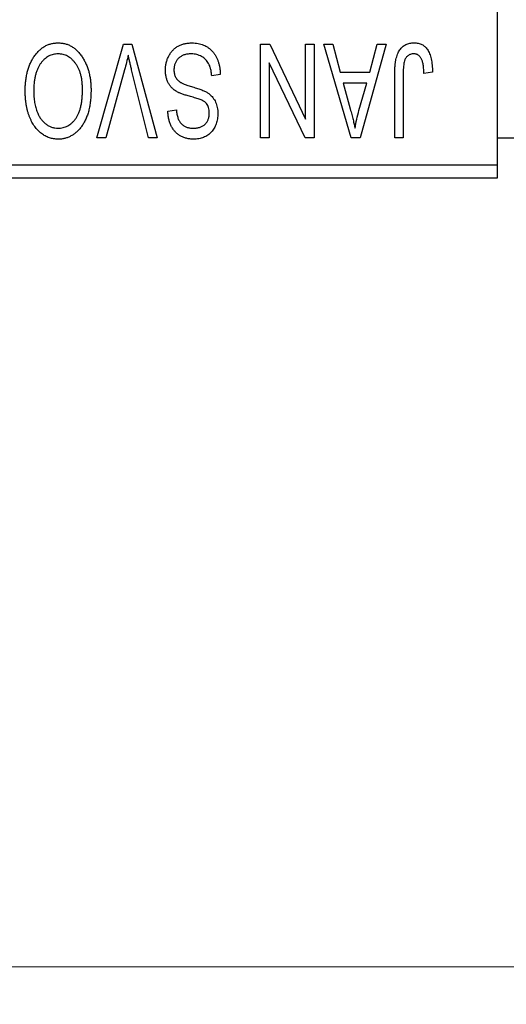
# Model space of a CAD drawing. Units: millimetres. Extents: x 15 to 415, y 5 to 292.
# Drawn here: x 252 to 265, y 197 to 223 of the extents above; entities that cross this region are included whole.
import ezdxf

# ---------------------------------------------------------------- set-up
doc = ezdxf.new("R2010")
doc.units = ezdxf.units.MM
doc.styles.add('SLDTEXTSTYLE0', font='TXT', dxfattribs={"width": 0.75})
doc.dimstyles.new('SLDDIMSTYLE1', dxfattribs={"dimtxt": 3.5, "dimasz": 3.302, "dimexe": 0, "dimexo": 0.0625, "dimgap": 0.875, "dimtad": 1, "dimdec": 0, "dimlfac": 1.4, "dimrnd": 1e-09, "dimzin": 12, "dimdsep": 46, "dimtxsty": 'SLDTEXTSTYLE0', "dimsah": 1, "dimcen": 0.09, "dimadec": 0, "dimazin": 3, "dimtfac": 1, "dimtdec": 0, "dimtofl": 0, "dimtmove": 0, "dimatfit": 3, "dimfxl": 1, "dimfrac": 2, "dimtolj": 1, "dimtzin": 12, "dimarcsym": 0})

# ---------------------------------------------------------------- blocks, each defined once
blk = doc.blocks.new('_D_2')
at = {"color": 7, "linetype": 'Continuous', "lineweight": 0}
for p, q in [((289.511, 227.88), (289.511, 197.237)), ((73.083, 218.237), (73.083, 197.237)), ((289.511, 198.237), (73.083, 198.237))]:
    blk.add_line(p, q, dxfattribs=at)
at = {"color": 7, "linetype": 'Continuous', "lineweight": 18}
for points in [[(73.083, 198.237), (76.385, 197.729), (76.385, 198.745)], [(289.511, 198.237), (286.209, 198.745), (286.209, 197.729)]]:
    blk.add_solid(points, dxfattribs=at)
at = {"color": 7, "linetype": 'Continuous', "lineweight": 18, "insert": (177.418, 202.749), "char_height": 3.5, "attachment_point": 1, "style": 'SLDTEXTSTYLE0'}
blk.add_mtext('303', dxfattribs=at)

msp = doc.modelspace()

# ---------------------------------------------------------------- linework, layer by layer
at = {"color": 7, "linetype": 'Continuous', "lineweight": 25}
for p, q in [((264.5114, 251.0225), (264.5114, 219.594)), ((253.8514, 220.3082), (254.5652, 222.8082)), ((254.5652, 222.8082), (254.7874, 222.8082)), ((254.7874, 222.8082), (255.4611, 220.3082)), ((258.2127, 222.8082), (258.4567, 222.8082)), ((258.2127, 220.3082), (258.2127, 222.8082)), ((258.4567, 222.8082), (259.414, 220.8074)), ((259.414, 220.8074), (259.414, 222.8082)), ((259.414, 222.8082), (259.6413, 222.8082)), ((259.6413, 222.8082), (259.6413, 220.3082)), ((259.901, 222.8082), (260.139, 222.8082)), ((260.6265, 220.3082), (259.901, 222.8082)), ((260.139, 222.8082), (260.3358, 222.0615)), ((261.5569, 222.8082), (260.8654, 220.3082)), ((261.1221, 222.0615), (261.3184, 222.8082)), ((261.3184, 222.8082), (261.5569, 222.8082)), ((254.5911, 222.1219), (254.0894, 220.3082)), ((255.2257, 220.3082), (254.7798, 222.1219)), ((258.44, 222.3126), (258.44, 220.3082)), ((259.3988, 220.3082), (258.44, 222.3126)), ((257.1413, 221.9966), (256.914, 221.9641)), ((260.3358, 222.0615), (261.1221, 222.0615)), ((261.7842, 220.3082), (261.7842, 222.0052)), ((262.0114, 222.025), (262.0114, 220.3082)), ((262.7906, 222.0615), (262.5634, 222.029)), ((260.4129, 221.7693), (260.6011, 221.0824)), ((261.0455, 221.7693), (260.4129, 221.7693)), ((260.8335, 221.0418), (261.0455, 221.7693)), ((255.7452, 221.0225), (255.9725, 221.055)), ((254.0894, 220.3082), (253.8514, 220.3082)), ((255.4611, 220.3082), (255.2257, 220.3082)), ((258.44, 220.3082), (258.2127, 220.3082)), ((259.6413, 220.3082), (259.3988, 220.3082)), ((260.8654, 220.3082), (260.6265, 220.3082)), ((262.0114, 220.3082), (261.7842, 220.3082)), ((264.5114, 220.3082), (271.6543, 220.3082)), ((237.3686, 219.594), (264.5114, 219.594)), ((264.5114, 219.594), (264.5114, 219.2368)), ((264.5114, 219.2368), (237.3686, 219.2368))]:
    msp.add_line(p, q, dxfattribs=at)
for points, knots in [([(252.1722, 222.4587), (252.1931, 222.489), (252.2336, 222.5479), (252.3038, 222.6257), (252.3779, 222.6926), (252.4577, 222.7468), (252.5422, 222.7888), (252.6314, 222.8191), (252.7257, 222.8372), (252.7902, 222.8395), (252.8231, 222.8407)], [0, 0, 0, 0, 0.1394697, 0.271444, 0.397067, 0.5182664, 0.6366687, 0.7547356, 0.8750957, 1, 1, 1, 1]), ([(252.8231, 222.8407), (252.8562, 222.8396), (252.9211, 222.8373), (253.016, 222.8187), (253.1056, 222.7872), (253.1907, 222.7445), (253.2703, 222.6884), (253.3447, 222.6202), (253.4143, 222.5399), (253.4547, 222.4796), (253.4755, 222.4486)], [0, 0, 0, 0, 0.1242933, 0.2441976, 0.3621021, 0.4804623, 0.6015356, 0.7271827, 0.8593297, 1, 1, 1, 1]), ([(255.6803, 222.1158), (255.6813, 222.1495), (255.6834, 222.216), (255.7004, 222.3134), (255.7292, 222.4059), (255.768, 222.4932), (255.8169, 222.5731), (255.8744, 222.6438), (255.9404, 222.7041), (256.0145, 222.7541), (256.0968, 222.7936), (256.1874, 222.8206), (256.2853, 222.8378), (256.3534, 222.8397), (256.3885, 222.8407)], [0, 0, 0, 0, 0.08866193, 0.17488873, 0.25917381, 0.34300687, 0.4254834, 0.5048292, 0.5819746, 0.65982987, 0.7392218, 0.82111923, 0.90778442, 1, 1, 1, 1]), ([(256.3885, 222.8407), (256.4162, 222.8401), (256.4705, 222.8388), (256.5495, 222.8279), (256.6241, 222.8102), (256.6945, 222.7852), (256.761, 222.7534), (256.8225, 222.7134), (256.8799, 222.6668), (256.9325, 222.6135), (256.9801, 222.5542), (257.022, 222.4895), (257.0569, 222.4194), (257.0865, 222.3446), (257.1096, 222.2647), (257.1271, 222.18), (257.1375, 222.09), (257.14, 222.0282), (257.1413, 221.9966)], [0, 0, 0, 0, 0.0654269, 0.1277715, 0.1876133, 0.245982, 0.3035616, 0.3609421, 0.4184609, 0.4773661, 0.5371866, 0.5974411, 0.6585815, 0.7215688, 0.7867768, 0.8543149, 0.9253587, 1, 1, 1, 1]), ([(261.7842, 222.0052), (261.7844, 222.0421), (261.785, 222.113), (261.792, 222.215), (261.8016, 222.3088), (261.816, 222.3941), (261.8354, 222.4708), (261.8579, 222.5395), (261.8851, 222.5997), (261.9169, 222.6518), (261.953, 222.6964), (261.992, 222.7351), (262.0345, 222.7683), (262.0811, 222.7944), (262.1307, 222.8156), (262.1837, 222.8302), (262.2403, 222.839), (262.2791, 222.8401), (262.2991, 222.8407)], [0, 0, 0, 0, 0.0994432, 0.1913077, 0.2757215, 0.3534769, 0.424493, 0.4889624, 0.5481481, 0.6021994, 0.6531279, 0.7024716, 0.7502735, 0.7980754, 0.8461053, 0.8953476, 0.9461125, 1, 1, 1, 1]), ([(262.2991, 222.8407), (262.3184, 222.8404), (262.356, 222.8396), (262.4104, 222.8306), (262.4611, 222.8172), (262.5078, 222.7976), (262.5509, 222.7726), (262.59, 222.7419), (262.6259, 222.7062), (262.6453, 222.6784), (262.6552, 222.6642)], [0, 0, 0, 0, 0.1393215, 0.2716012, 0.3968895, 0.5172935, 0.6360268, 0.7552113, 0.8752185, 1, 1, 1, 1]), ([(262.6552, 222.6642), (262.6663, 222.6467), (262.6891, 222.6106), (262.7158, 222.55), (262.7394, 222.484), (262.7579, 222.4114), (262.7725, 222.3328), (262.7829, 222.2479), (262.7897, 222.1568), (262.7903, 222.094), (262.7906, 222.0615)], [0, 0, 0, 0, 0.0991999, 0.2043291, 0.3160442, 0.434923, 0.5626713, 0.6990278, 0.8444222, 1, 1, 1, 1]), ([(251.9465, 221.5608), (251.9472, 221.6056), (251.9484, 221.6934), (251.9592, 221.8218), (251.977, 221.9439), (252.0009, 222.0599), (252.0331, 222.1692), (252.0715, 222.2723), (252.1174, 222.369), (252.1541, 222.4291), (252.1722, 222.4587)], [0, 0, 0, 0, 0.1432681, 0.2804712, 0.4115502, 0.537473, 0.6585546, 0.7751958, 0.8890505, 1, 1, 1, 1]), ([(252.8246, 222.5485), (252.8021, 222.5477), (252.7576, 222.5461), (252.692, 222.5342), (252.6294, 222.5142), (252.5692, 222.4868), (252.513, 222.45), (252.4586, 222.4067), (252.4073, 222.3551), (252.3592, 222.2957), (252.3155, 222.2286), (252.2774, 222.154), (252.2449, 222.072), (252.2188, 221.9824), (252.1987, 221.8855), (252.184, 221.7813), (252.1755, 221.6697), (252.1744, 221.5928), (252.1738, 221.5532)], [0, 0, 0, 0, 0.050918, 0.1006168, 0.1499277, 0.1991718, 0.249526, 0.3014494, 0.3560342, 0.4136289, 0.4738344, 0.5365596, 0.602769, 0.6729018, 0.7471022, 0.8262232, 0.9105472, 1, 1, 1, 1]), ([(253.4725, 221.5953), (253.4719, 221.632), (253.4707, 221.7035), (253.4621, 221.8075), (253.4477, 221.9052), (253.4267, 221.9964), (253.4006, 222.0816), (253.3682, 222.1605), (253.3295, 222.2329), (253.2853, 222.2985), (253.2369, 222.3568), (253.1861, 222.4084), (253.1318, 222.4509), (253.0759, 222.4873), (253.0166, 222.5148), (252.9548, 222.534), (252.8906, 222.5462), (252.8468, 222.5477), (252.8246, 222.5485)], [0, 0, 0, 0, 0.0857831, 0.1670694, 0.2438012, 0.3163671, 0.3854844, 0.4517505, 0.515395, 0.5768805, 0.6363811, 0.6922655, 0.7457104, 0.7972333, 0.8477956, 0.8979127, 0.9481373, 1, 1, 1, 1]), ([(253.4755, 222.4486), (253.4936, 222.4184), (253.5299, 222.3581), (253.5749, 222.2617), (253.6133, 222.1613), (253.6457, 222.0564), (253.6698, 221.9465), (253.6867, 221.8321), (253.6978, 221.7132), (253.6991, 221.6323), (253.6997, 221.5912)], [0, 0, 0, 0, 0.117432, 0.2349306, 0.3547353, 0.476423, 0.6014158, 0.7299591, 0.8626747, 1, 1, 1, 1]), ([(254.69, 222.516), (254.675, 222.4513), (254.6443, 222.3194), (254.6091, 222.1886), (254.5911, 222.1219)], [0, 0, 0, 0, 0.49015647, 1, 1, 1, 1]), ([(254.7798, 222.1219), (254.7715, 222.1565), (254.7551, 222.2246), (254.7316, 222.325), (254.7106, 222.4218), (254.6968, 222.4851), (254.69, 222.516)], [0, 0, 0, 0, 0.2644828, 0.5195526, 0.7649478, 1, 1, 1, 1]), ([(256.3682, 222.5485), (256.3504, 222.5481), (256.3159, 222.5474), (256.2658, 222.5416), (256.2184, 222.5328), (256.1742, 222.5194), (256.1329, 222.5028), (256.0948, 222.4822), (256.0598, 222.4578), (256.0278, 222.4299), (255.9995, 222.3991), (255.9751, 222.3658), (255.9538, 222.3307), (255.9374, 222.2926), (255.9233, 222.2529), (255.9145, 222.2106), (255.9087, 222.1663), (255.9079, 222.1359), (255.9075, 222.1203)], [0, 0, 0, 0, 0.0750222, 0.1454316, 0.2130639, 0.2778946, 0.3403423, 0.4004015, 0.460414, 0.5201242, 0.5792467, 0.6369378, 0.6942433, 0.7520932, 0.8117009, 0.8716411, 0.9342518, 1, 1, 1, 1]), ([(256.914, 221.9641), (256.9105, 221.9971), (256.9038, 222.0597), (256.8864, 222.1475), (256.8623, 222.2237), (256.8318, 222.2893), (256.7952, 222.3466), (256.7509, 222.3964), (256.7004, 222.4411), (256.643, 222.4789), (256.5803, 222.5099), (256.5132, 222.5325), (256.4419, 222.5459), (256.3931, 222.5476), (256.3682, 222.5485)], [0, 0, 0, 0, 0.1115387, 0.2111859, 0.3000556, 0.3790407, 0.4533673, 0.5273876, 0.6022091, 0.6792044, 0.7576573, 0.8361102, 0.9163904, 1, 1, 1, 1]), ([(262.0439, 222.3598), (262.0388, 222.3391), (262.0274, 222.2933), (262.0184, 222.2163), (262.0123, 222.1253), (262.0117, 222.06), (262.0114, 222.025)], [0, 0, 0, 0, 0.1897212, 0.4188043, 0.6886196, 1, 1, 1, 1]), ([(262.2884, 222.5485), (262.2742, 222.5477), (262.2462, 222.5462), (262.2053, 222.5368), (262.1679, 222.5187), (262.1331, 222.4956), (262.1022, 222.4675), (262.0771, 222.4348), (262.0567, 222.3991), (262.0482, 222.373), (262.0439, 222.3598)], [0, 0, 0, 0, 0.1289478, 0.2532474, 0.3764406, 0.5033026, 0.6299799, 0.752076, 0.8746598, 1, 1, 1, 1]), ([(262.5634, 222.029), (262.5626, 222.0529), (262.5611, 222.0988), (262.5553, 222.1646), (262.5482, 222.2246), (262.54, 222.279), (262.5289, 222.3273), (262.5156, 222.3696), (262.5014, 222.4064), (262.4842, 222.4373), (262.4658, 222.4638), (262.4453, 222.4862), (262.4235, 222.5056), (262.4, 222.5218), (262.3742, 222.5333), (262.3472, 222.5419), (262.3184, 222.548), (262.2986, 222.5483), (262.2884, 222.5485)], [0, 0, 0, 0, 0.1092372, 0.2102209, 0.3021973, 0.3860574, 0.4615364, 0.5288594, 0.5889404, 0.6419432, 0.6902629, 0.7362901, 0.7807077, 0.8236438, 0.8662436, 0.909326, 0.9535001, 1, 1, 1, 1]), ([(256.0252, 221.5207), (255.9977, 221.5355), (255.9439, 221.5644), (255.8728, 221.6199), (255.8125, 221.6834), (255.7637, 221.7555), (255.7262, 221.8353), (255.6992, 221.9224), (255.6835, 222.0168), (255.6814, 222.0821), (255.6803, 222.1158)], [0, 0, 0, 0, 0.1284469, 0.2509512, 0.3695994, 0.487346, 0.6075091, 0.7314365, 0.8612953, 1, 1, 1, 1]), ([(255.9075, 222.1203), (255.9079, 222.1024), (255.9086, 222.0674), (255.9178, 222.0167), (255.9311, 221.9694), (255.9505, 221.9255), (255.9763, 221.8859), (256.007, 221.8492), (256.0439, 221.8168), (256.0795, 221.7925), (256.1136, 221.7747), (256.1459, 221.7601), (256.1845, 221.7437), (256.2299, 221.727), (256.2815, 221.7084), (256.3399, 221.6894), (256.4045, 221.6685), (256.45, 221.6547), (256.4737, 221.6475)], [0, 0, 0, 0, 0.0665938, 0.1296301, 0.1904016, 0.2488308, 0.3069728, 0.3653075, 0.4257607, 0.4885937, 0.5248069, 0.5683298, 0.6200785, 0.6804535, 0.7477415, 0.823747, 0.908093, 1, 1, 1, 1]), ([(252.8201, 220.568), (252.8433, 220.5688), (252.889, 220.5703), (252.9558, 220.5824), (253.0197, 220.6015), (253.08, 220.6299), (253.1376, 220.6651), (253.1914, 220.7087), (253.2425, 220.7599), (253.2902, 220.8188), (253.3336, 220.8862), (253.3711, 220.9622), (253.4023, 221.047), (253.428, 221.1402), (253.4483, 221.2419), (253.462, 221.3521), (253.4708, 221.4708), (253.4719, 221.5528), (253.4725, 221.5953)], [0, 0, 0, 0, 0.05107005, 0.10056609, 0.14882967, 0.19761553, 0.24656999, 0.29713315, 0.34976171, 0.40532412, 0.46375012, 0.52566087, 0.59160427, 0.66230111, 0.73820311, 0.819627, 0.90656614, 1, 1, 1, 1]), ([(253.6997, 221.5912), (253.699, 221.54), (253.6974, 221.4402), (253.6858, 221.2951), (253.6661, 221.1592), (253.639, 221.0323), (253.6036, 220.9145), (253.5606, 220.8056), (253.5092, 220.7062), (253.4506, 220.6163), (253.3854, 220.5369), (253.3171, 220.4666), (253.244, 220.4077), (253.1669, 220.3598), (253.0863, 220.3214), (253.0012, 220.2955), (252.9128, 220.2783), (252.8523, 220.2766), (252.8216, 220.2758)], [0, 0, 0, 0, 0.0871129, 0.1695751, 0.2471255, 0.3203519, 0.389998, 0.4559088, 0.5190233, 0.5798445, 0.6380623, 0.6933405, 0.74608, 0.7971995, 0.8473426, 0.8973372, 0.947901, 1, 1, 1, 1]), ([(256.4737, 221.6475), (256.495, 221.6409), (256.5362, 221.628), (256.595, 221.6077), (256.6491, 221.5875), (256.6983, 221.5669), (256.7423, 221.5453), (256.7822, 221.5249), (256.8169, 221.5037), (256.8559, 221.4745), (256.8992, 221.4355), (256.9448, 221.3832), (256.9845, 221.3252), (257.0174, 221.2614), (257.0441, 221.1928), (257.0625, 221.1192), (257.0747, 221.0414), (257.0758, 220.9879), (257.0764, 220.9606)], [0, 0, 0, 0, 0.06710793, 0.12939639, 0.1869096, 0.24036833, 0.28940979, 0.33414233, 0.37471515, 0.41136707, 0.48037949, 0.54909817, 0.61921818, 0.6907391, 0.76417814, 0.83965226, 0.91819332, 1, 1, 1, 1]), ([(252.8216, 220.2758), (252.8016, 220.2763), (252.7619, 220.2773), (252.703, 220.2847), (252.6454, 220.2961), (252.5894, 220.3132), (252.5344, 220.3343), (252.4811, 220.361), (252.4291, 220.3922), (252.3785, 220.4276), (252.3296, 220.4675), (252.2841, 220.5127), (252.2401, 220.5611), (252.1998, 220.6149), (252.161, 220.672), (252.1255, 220.7339), (252.0925, 220.7999), (252.0623, 220.8703), (252.0347, 220.9445), (252.011, 221.0224), (251.9912, 221.1039), (251.9753, 221.1886), (251.9618, 221.2767), (251.9528, 221.3684), (251.9479, 221.4635), (251.947, 221.528), (251.9465, 221.5608)], [0, 0, 0, 0, 0.0346106, 0.0688508, 0.1026441, 0.1362986, 0.1702567, 0.2045933, 0.2394216, 0.2751926, 0.311626, 0.3485127, 0.3862829, 0.4249662, 0.4648734, 0.5058382, 0.548431, 0.5927975, 0.638415, 0.6855993, 0.7338596, 0.7836889, 0.8349554, 0.8882586, 0.9431367, 1, 1, 1, 1]), ([(252.1738, 221.5532), (252.1748, 221.5019), (252.177, 221.4016), (252.196, 221.2557), (252.2247, 221.1175), (252.2552, 221.0307), (252.2702, 220.988)], [0, 0, 0, 0, 0.2669169, 0.5215207, 0.7647891, 1, 1, 1, 1]), ([(256.4194, 221.3908), (256.3969, 221.3968), (256.3534, 221.4083), (256.2913, 221.4271), (256.2338, 221.4431), (256.1821, 221.4604), (256.1351, 221.4756), (256.094, 221.4917), (256.0574, 221.5054), (256.0355, 221.5158), (256.0252, 221.5207)], [0, 0, 0, 0, 0.1682248, 0.3246971, 0.468423, 0.5993115, 0.7178407, 0.824871, 0.9180532, 1, 1, 1, 1]), ([(256.7776, 221.2239), (256.7706, 221.2316), (256.7557, 221.2481), (256.7274, 221.2701), (256.6923, 221.2913), (256.6509, 221.3126), (256.6023, 221.3325), (256.5475, 221.3529), (256.4859, 221.3727), (256.4423, 221.3846), (256.4194, 221.3908)], [0, 0, 0, 0, 0.0771004, 0.1663776, 0.2676843, 0.3844616, 0.5151148, 0.6610947, 0.8222347, 1, 1, 1, 1]), ([(255.9725, 221.055), (255.9742, 221.035), (255.9777, 220.9961), (255.987, 220.9401), (255.9983, 220.8877), (256.0136, 220.8398), (256.0314, 220.7956), (256.0521, 220.7553), (256.076, 220.7191), (256.103, 220.6868), (256.1333, 220.6589), (256.1658, 220.6341), (256.2018, 220.6138), (256.2404, 220.5972), (256.2818, 220.5837), (256.3263, 220.5749), (256.3734, 220.5692), (256.4059, 220.5684), (256.4224, 220.568)], [0, 0, 0, 0, 0.08044779, 0.15671842, 0.22763824, 0.29520968, 0.35818592, 0.41855511, 0.4763071, 0.53214752, 0.58685604, 0.64111706, 0.69580034, 0.751998, 0.80969819, 0.86995678, 0.93347491, 1, 1, 1, 1]), ([(256.8491, 220.9693), (256.8483, 220.9952), (256.8467, 221.0444), (256.8336, 221.1135), (256.812, 221.1743), (256.7888, 221.2078), (256.7776, 221.2239)], [0, 0, 0, 0, 0.2887558, 0.5477748, 0.7815168, 1, 1, 1, 1]), ([(260.6011, 221.0824), (260.6083, 221.0567), (260.6224, 221.0066), (260.6412, 220.933), (260.6599, 220.8633), (260.6764, 220.7972), (260.6917, 220.7348), (260.7053, 220.6761), (260.7183, 220.6212), (260.7255, 220.5856), (260.729, 220.5685)], [0, 0, 0, 0, 0.1510412, 0.2946122, 0.4302855, 0.5596772, 0.6809401, 0.7940823, 0.9011933, 1, 1, 1, 1]), ([(252.2702, 220.988), (252.2831, 220.9573), (252.3085, 220.8972), (252.3612, 220.8159), (252.4214, 220.7429), (252.4916, 220.6814), (252.5676, 220.6307), (252.6489, 220.5952), (252.7332, 220.5718), (252.791, 220.5693), (252.8201, 220.568)], [0, 0, 0, 0, 0.1358592, 0.2658382, 0.3936804, 0.5207812, 0.6453735, 0.7646193, 0.8816098, 1, 1, 1, 1]), ([(256.4295, 220.2758), (256.3967, 220.2767), (256.3324, 220.2786), (256.2394, 220.2967), (256.1522, 220.3241), (256.0721, 220.3641), (255.9996, 220.4145), (255.9356, 220.4752), (255.8797, 220.5454), (255.8331, 220.6254), (255.7963, 220.7141), (255.7689, 220.8103), (255.7509, 220.9138), (255.7471, 220.9856), (255.7452, 221.0225)], [0, 0, 0, 0, 0.0865776, 0.1690725, 0.2486834, 0.3267938, 0.4039222, 0.4805132, 0.5585182, 0.6395967, 0.7236708, 0.8108232, 0.9026065, 1, 1, 1, 1]), ([(256.4224, 220.568), (256.4392, 220.5682), (256.472, 220.5685), (256.5194, 220.5745), (256.564, 220.5828), (256.6053, 220.595), (256.6436, 220.6107), (256.6787, 220.6302), (256.7113, 220.6525), (256.7398, 220.6791), (256.766, 220.7079), (256.7881, 220.7395), (256.8072, 220.7727), (256.8224, 220.8081), (256.8345, 220.8455), (256.8432, 220.8851), (256.8483, 220.9265), (256.8488, 220.9549), (256.8491, 220.9693)], [0, 0, 0, 0, 0.0757464, 0.1481248, 0.2159176, 0.2805255, 0.3425893, 0.4028312, 0.4615988, 0.5206047, 0.5790979, 0.6372401, 0.6944392, 0.7519798, 0.8114743, 0.8717793, 0.9349546, 1, 1, 1, 1]), ([(257.0764, 220.9606), (257.076, 220.9361), (257.0752, 220.8878), (257.0662, 220.8173), (257.0526, 220.7501), (257.0341, 220.6862), (257.0089, 220.6262), (256.9788, 220.5694), (256.9432, 220.516), (256.9023, 220.4664), (256.8566, 220.4218), (256.8073, 220.3823), (256.7536, 220.3492), (256.696, 220.3223), (256.6348, 220.3014), (256.5698, 220.2869), (256.501, 220.2774), (256.4538, 220.2763), (256.4295, 220.2758)], [0, 0, 0, 0, 0.0693711, 0.1363274, 0.2007483, 0.2630787, 0.32417, 0.3842747, 0.4446129, 0.505404, 0.5655886, 0.6248043, 0.6838499, 0.743527, 0.80416, 0.8664465, 0.9315662, 1, 1, 1, 1]), ([(260.729, 220.5685), (260.7426, 220.6479), (260.77, 220.8073), (260.8123, 220.9635), (260.8335, 221.0418)], [0, 0, 0, 0, 0.4981501, 1, 1, 1, 1])]:
    msp.add_open_spline(points, degree=3, knots=knots, dxfattribs=at)

# ---------------------------------------------------------------- dimensions: what is measured, and where the dimension line sits
at = {"color": 7, "linetype": 'Continuous', "lineweight": 18}
dim = msp.add_linear_dim(base=(73.0829, 198.2368), p1=(289.5114, 228.8797), p2=(73.0829, 219.2368), dimstyle='SLDDIMSTYLE1', dxfattribs=at)
dim.commit()
dim.dimension.update_dxf_attribs({"geometry": '_D_2', "text_midpoint": (181.2971, 198.2368), "dimtype": 160})

doc.saveas('drawing.dxf')
